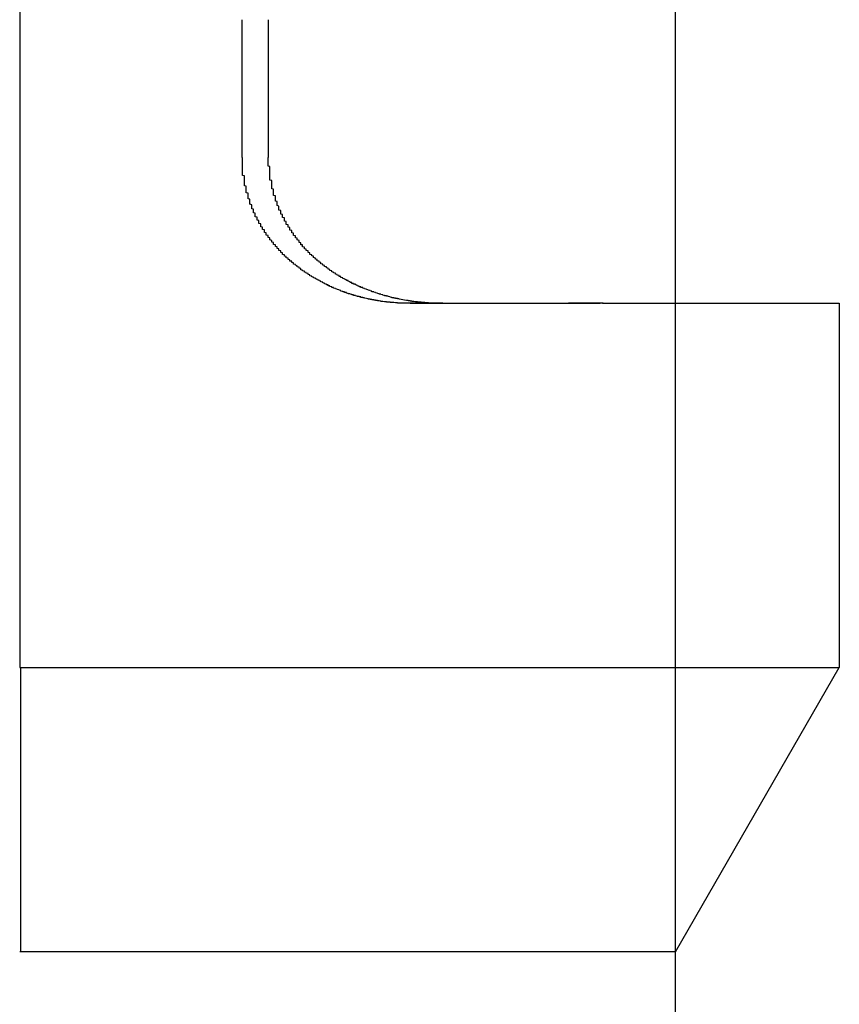
# Model space of a CAD drawing. Extents: x 2014 to 3137, y -173 to 462.
# Drawn here: x 2166 to 2170, y 398 to 404 of the extents above; entities that cross this region are included whole.
import ezdxf

# ---------------------------------------------------------------- set-up
doc = ezdxf.new("R2010")
doc.units = 0
doc.header["$LTSCALE"] = 20
doc.linetypes.add('VERDECKT', pattern=[0.375, 0.25, -0.125])
doc.layers.get('0').update_dxf_attribs({"linetype": 'CONTINUOUS'})
doc.layers.add('STEMPEL', color=3, linetype='CONTINUOUS')

# ---------------------------------------------------------------- blocks, each defined once
blk = doc.blocks.new('A$CD635159D')
at = {"extrusion": (0, 1, -2e-16)}
for p, q in [((1569.9264, 160.6837), (1569.9264, 123.6837)), ((1573.5264, 125.6837), (1573.5264, 128.6215)), ((1571.1477, 126.4837), (1571.1477, 127.2407)), ((1571.2932, 126.4837), (1571.2932, 127.2407)), ((1572.0702, 125.6837), (1573.113, 125.6837)), ((1573.126, 125.6837), (1573.113, 125.6837)), ((1573.126, 125.6837), (1574.4264, 125.6837)), ((1574.4264, 125.6837), (1574.4264, 123.6837)), ((1569.9264, 123.6837), (1574.4264, 123.6837)), ((1573.5264, 122.1224), (1574.4264, 123.6837)), ((1573.5264, 122.1224), (1569.9264, 122.1224)), ((1573.5264, 117.6837), (1573.5264, 122.1224))]:
    blk.add_line(p, q, dxfattribs=at)
at = {"color": 1, "linetype": 'VERDECKT', "extrusion": (0, 1, -2e-16)}
for p, q in [((1572.238, 125.6836), (1572.062, 125.6836)), ((1573.1195, 125.6836), (1572.9435, 125.6836)), ((1573.5264, 122.1224), (1573.5264, 125.6837)), ((1573.5264, 122.1224), (1573.5264, 125.6837))]:
    blk.add_line(p, q, dxfattribs=at)
for points in [[(1571.42, 125.907, 0), (1571.42, 125.909, 0), (1571.42, 125.911, 0), (1571.42, 125.912, 0), (1571.42, 125.914, 0), (1571.41, 125.915, 0), (1571.41, 125.917, 0), (1571.41, 125.919, 0), (1571.41, 125.92, 0), (1571.41, 125.922, 0), (1571.4, 125.924, 0), (1571.4, 125.925, 0), (1571.4, 125.927, 0), (1571.4, 125.928, 0), (1571.4, 125.93, 0), (1571.4, 125.932, 0), (1571.39, 125.933, 0), (1571.39, 125.935, 0), (1571.39, 125.937, 0), (1571.39, 125.938, 0), (1571.39, 125.94, 0), (1571.38, 125.942, 0), (1571.38, 125.943, 0), (1571.38, 125.945, 0), (1571.38, 125.947, 0), (1571.38, 125.949, 0), (1571.38, 125.95, 0), (1571.37, 125.952, 0), (1571.37, 125.954, 0), (1571.37, 125.955, 0), (1571.37, 125.957, 0), (1571.37, 125.959, 0), (1571.37, 125.961, 0), (1571.36, 125.962, 0), (1571.36, 125.964, 0), (1571.36, 125.966, 0), (1571.36, 125.968, 0), (1571.36, 125.969, 0), (1571.36, 125.971, 0), (1571.35, 125.973, 0), (1571.35, 125.975, 0), (1571.35, 125.977, 0), (1571.35, 125.978, 0), (1571.35, 125.98, 0), (1571.35, 125.982, 0), (1571.34, 125.984, 0), (1571.34, 125.986, 0), (1571.34, 125.988, 0), (1571.34, 125.99, 0), (1571.34, 125.991, 0), (1571.34, 125.993, 0), (1571.33, 125.995, 0), (1571.33, 125.997, 0), (1571.33, 125.999, 0), (1571.33, 126.001, 0), (1571.33, 126.003, 0), (1571.33, 126.005, 0), (1571.32, 126.007, 0), (1571.32, 126.009, 0), (1571.32, 126.011, 0), (1571.32, 126.013, 0), (1571.32, 126.015, 0), (1571.32, 126.017, 0), (1571.31, 126.019, 0), (1571.31, 126.021, 0), (1571.31, 126.023, 0), (1571.31, 126.025, 0), (1571.31, 126.027, 0), (1571.31, 126.029, 0), (1571.3, 126.031, 0), (1571.3, 126.033, 0), (1571.3, 126.035, 0), (1571.3, 126.037, 0), (1571.3, 126.039, 0), (1571.3, 126.041, 0), (1571.3, 126.043, 0), (1571.29, 126.045, 0), (1571.29, 126.047, 0), (1571.29, 126.049, 0), (1571.29, 126.051, 0), (1571.29, 126.053, 0), (1571.29, 126.056, 0), (1571.28, 126.058, 0), (1571.28, 126.06, 0), (1571.28, 126.062, 0), (1571.28, 126.064, 0), (1571.28, 126.066, 0), (1571.28, 126.068, 0), (1571.28, 126.07, 0), (1571.27, 126.073, 0), (1571.27, 126.075, 0), (1571.27, 126.077, 0), (1571.27, 126.079, 0), (1571.27, 126.081, 0), (1571.27, 126.084, 0), (1571.27, 126.086, 0), (1571.26, 126.088, 0), (1571.26, 126.09, 0), (1571.26, 126.092, 0), (1571.26, 126.095, 0), (1571.26, 126.097, 0), (1571.26, 126.099, 0), (1571.26, 126.101, 0), (1571.25, 126.103, 0), (1571.25, 126.106, 0), (1571.25, 126.108, 0), (1571.25, 126.11, 0), (1571.25, 126.113, 0), (1571.25, 126.115, 0), (1571.25, 126.117, 0), (1571.25, 126.119, 0), (1571.24, 126.122, 0), (1571.24, 126.124, 0), (1571.24, 126.126, 0), (1571.24, 126.129, 0), (1571.24, 126.131, 0), (1571.24, 126.133, 0), (1571.24, 126.135, 0), (1571.24, 126.138, 0), (1571.23, 126.14, 0), (1571.23, 126.142, 0), (1571.23, 126.145, 0), (1571.23, 126.147, 0), (1571.23, 126.15, 0), (1571.23, 126.152, 0), (1571.23, 126.154, 0), (1571.23, 126.157, 0), (1571.22, 126.159, 0), (1571.22, 126.161, 0), (1571.22, 126.164, 0), (1571.22, 126.166, 0), (1571.22, 126.168, 0), (1571.22, 126.171, 0), (1571.22, 126.173, 0), (1571.22, 126.176, 0), (1571.22, 126.178, 0), (1571.21, 126.18, 0), (1571.21, 126.183, 0), (1571.21, 126.185, 0), (1571.21, 126.188, 0), (1571.21, 126.19, 0), (1571.21, 126.193, 0), (1571.21, 126.195, 0), (1571.21, 126.197, 0), (1571.21, 126.2, 0), (1571.2, 126.202, 0), (1571.2, 126.205, 0), (1571.2, 126.207, 0), (1571.2, 126.21, 0), (1571.2, 126.212, 0), (1571.2, 126.215, 0), (1571.2, 126.217, 0), (1571.2, 126.22, 0), (1571.2, 126.222, 0), (1571.2, 126.225, 0), (1571.19, 126.227, 0), (1571.19, 126.23, 0), (1571.19, 126.232, 0), (1571.19, 126.235, 0), (1571.19, 126.237, 0), (1571.19, 126.24, 0), (1571.19, 126.242, 0), (1571.19, 126.245, 0), (1571.19, 126.247, 0), (1571.19, 126.25, 0), (1571.19, 126.252, 0), (1571.19, 126.255, 0), (1571.18, 126.257, 0), (1571.18, 126.26, 0), (1571.18, 126.262, 0), (1571.18, 126.265, 0), (1571.18, 126.267, 0), (1571.18, 126.27, 0), (1571.18, 126.272, 0), (1571.18, 126.275, 0), (1571.18, 126.278, 0), (1571.18, 126.28, 0), (1571.18, 126.283, 0), (1571.18, 126.285, 0), (1571.18, 126.288, 0), (1571.17, 126.29, 0), (1571.17, 126.293, 0), (1571.17, 126.295, 0), (1571.17, 126.298, 0), (1571.17, 126.301, 0), (1571.17, 126.303, 0), (1571.17, 126.306, 0), (1571.17, 126.308, 0), (1571.17, 126.311, 0), (1571.17, 126.313, 0), (1571.17, 126.316, 0), (1571.17, 126.319, 0), (1571.17, 126.321, 0), (1571.17, 126.324, 0), (1571.17, 126.326, 0), (1571.16, 126.329, 0), (1571.16, 126.332, 0), (1571.16, 126.334, 0), (1571.16, 126.337, 0), (1571.16, 126.339, 0), (1571.16, 126.342, 0), (1571.16, 126.344, 0), (1571.16, 126.347, 0), (1571.16, 126.35, 0), (1571.16, 126.352, 0), (1571.16, 126.355, 0), (1571.16, 126.357, 0), (1571.16, 126.36, 0), (1571.16, 126.363, 0), (1571.16, 126.365, 0), (1571.16, 126.368, 0), (1571.16, 126.37, 0), (1571.16, 126.373, 0), (1571.16, 126.376, 0), (1571.16, 126.378, 0), (1571.16, 126.381, 0), (1571.16, 126.383, 0), (1571.15, 126.386, 0), (1571.15, 126.388, 0), (1571.15, 126.391, 0), (1571.15, 126.394, 0), (1571.15, 126.396, 0), (1571.15, 126.399, 0), (1571.15, 126.401, 0), (1571.15, 126.404, 0), (1571.15, 126.407, 0), (1571.15, 126.409, 0), (1571.15, 126.412, 0), (1571.15, 126.414, 0), (1571.15, 126.417, 0), (1571.15, 126.42, 0), (1571.15, 126.422, 0), (1571.15, 126.425, 0), (1571.15, 126.427, 0), (1571.15, 126.43, 0), (1571.15, 126.432, 0), (1571.15, 126.435, 0), (1571.15, 126.438, 0), (1571.15, 126.44, 0), (1571.15, 126.443, 0), (1571.15, 126.445, 0), (1571.15, 126.448, 0), (1571.15, 126.45, 0), (1571.15, 126.453, 0), (1571.15, 126.456, 0), (1571.15, 126.458, 0), (1571.15, 126.461, 0), (1571.15, 126.463, 0), (1571.15, 126.466, 0), (1571.15, 126.468, 0), (1571.15, 126.471, 0), (1571.15, 126.473, 0), (1571.15, 126.476, 0), (1571.15, 126.479, 0), (1571.15, 126.481, 0), (1571.15, 126.484, 0)], [(1571.58, 125.907, 0), (1571.57, 125.909, 0), (1571.57, 125.91, 0), (1571.57, 125.912, 0), (1571.57, 125.914, 0), (1571.57, 125.915, 0), (1571.56, 125.917, 0), (1571.56, 125.918, 0), (1571.56, 125.92, 0), (1571.56, 125.921, 0), (1571.56, 125.923, 0), (1571.56, 125.924, 0), (1571.55, 125.926, 0), (1571.55, 125.928, 0), (1571.55, 125.929, 0), (1571.55, 125.931, 0), (1571.55, 125.932, 0), (1571.54, 125.934, 0), (1571.54, 125.936, 0), (1571.54, 125.937, 0), (1571.54, 125.939, 0), (1571.54, 125.941, 0), (1571.54, 125.942, 0), (1571.53, 125.944, 0), (1571.53, 125.945, 0), (1571.53, 125.947, 0), (1571.53, 125.949, 0), (1571.53, 125.95, 0), (1571.52, 125.952, 0), (1571.52, 125.954, 0), (1571.52, 125.956, 0), (1571.52, 125.957, 0), (1571.52, 125.959, 0), (1571.52, 125.961, 0), (1571.51, 125.962, 0), (1571.51, 125.964, 0), (1571.51, 125.966, 0), (1571.51, 125.967, 0), (1571.51, 125.969, 0), (1571.51, 125.971, 0), (1571.5, 125.973, 0), (1571.5, 125.974, 0), (1571.5, 125.976, 0), (1571.5, 125.978, 0), (1571.5, 125.98, 0), (1571.5, 125.981, 0), (1571.49, 125.983, 0), (1571.49, 125.985, 0), (1571.49, 125.987, 0), (1571.49, 125.989, 0), (1571.49, 125.991, 0), (1571.49, 125.992, 0), (1571.48, 125.994, 0), (1571.48, 125.996, 0), (1571.48, 125.998, 0), (1571.48, 126, 0), (1571.48, 126.002, 0), (1571.48, 126.004, 0), (1571.47, 126.005, 0), (1571.47, 126.007, 0), (1571.47, 126.009, 0), (1571.47, 126.011, 0), (1571.47, 126.013, 0), (1571.47, 126.015, 0), (1571.46, 126.017, 0), (1571.46, 126.019, 0), (1571.46, 126.021, 0), (1571.46, 126.023, 0), (1571.46, 126.025, 0), (1571.46, 126.027, 0), (1571.46, 126.029, 0), (1571.45, 126.031, 0), (1571.45, 126.033, 0), (1571.45, 126.035, 0), (1571.45, 126.037, 0), (1571.45, 126.039, 0), (1571.45, 126.041, 0), (1571.44, 126.043, 0), (1571.44, 126.045, 0), (1571.44, 126.047, 0), (1571.44, 126.049, 0), (1571.44, 126.051, 0), (1571.44, 126.053, 0), (1571.43, 126.055, 0), (1571.43, 126.058, 0), (1571.43, 126.06, 0), (1571.43, 126.062, 0), (1571.43, 126.064, 0), (1571.43, 126.066, 0), (1571.43, 126.068, 0), (1571.42, 126.07, 0), (1571.42, 126.072, 0), (1571.42, 126.075, 0), (1571.42, 126.077, 0), (1571.42, 126.079, 0), (1571.42, 126.081, 0), (1571.42, 126.083, 0), (1571.41, 126.085, 0), (1571.41, 126.088, 0), (1571.41, 126.09, 0), (1571.41, 126.092, 0), (1571.41, 126.094, 0), (1571.41, 126.096, 0), (1571.41, 126.099, 0), (1571.4, 126.101, 0), (1571.4, 126.103, 0), (1571.4, 126.105, 0), (1571.4, 126.108, 0), (1571.4, 126.11, 0), (1571.4, 126.112, 0), (1571.4, 126.114, 0), (1571.39, 126.117, 0), (1571.39, 126.119, 0), (1571.39, 126.121, 0), (1571.39, 126.124, 0), (1571.39, 126.126, 0), (1571.39, 126.128, 0), (1571.39, 126.13, 0), (1571.39, 126.133, 0), (1571.38, 126.135, 0), (1571.38, 126.137, 0), (1571.38, 126.14, 0), (1571.38, 126.142, 0), (1571.38, 126.144, 0), (1571.38, 126.147, 0), (1571.38, 126.149, 0), (1571.38, 126.152, 0), (1571.37, 126.154, 0), (1571.37, 126.156, 0), (1571.37, 126.159, 0), (1571.37, 126.161, 0), (1571.37, 126.163, 0), (1571.37, 126.166, 0), (1571.37, 126.168, 0), (1571.37, 126.171, 0), (1571.36, 126.173, 0), (1571.36, 126.175, 0), (1571.36, 126.178, 0), (1571.36, 126.18, 0), (1571.36, 126.183, 0), (1571.36, 126.185, 0), (1571.36, 126.188, 0), (1571.36, 126.19, 0), (1571.36, 126.193, 0), (1571.35, 126.195, 0), (1571.35, 126.197, 0), (1571.35, 126.2, 0), (1571.35, 126.202, 0), (1571.35, 126.205, 0), (1571.35, 126.207, 0), (1571.35, 126.21, 0), (1571.35, 126.212, 0), (1571.35, 126.215, 0), (1571.35, 126.217, 0), (1571.34, 126.22, 0), (1571.34, 126.222, 0), (1571.34, 126.225, 0), (1571.34, 126.227, 0), (1571.34, 126.23, 0), (1571.34, 126.232, 0), (1571.34, 126.235, 0), (1571.34, 126.237, 0), (1571.34, 126.24, 0), (1571.34, 126.243, 0), (1571.33, 126.245, 0), (1571.33, 126.248, 0), (1571.33, 126.25, 0), (1571.33, 126.253, 0), (1571.33, 126.255, 0), (1571.33, 126.258, 0), (1571.33, 126.26, 0), (1571.33, 126.263, 0), (1571.33, 126.266, 0), (1571.33, 126.268, 0), (1571.33, 126.271, 0), (1571.33, 126.273, 0), (1571.32, 126.276, 0), (1571.32, 126.279, 0), (1571.32, 126.281, 0), (1571.32, 126.284, 0), (1571.32, 126.286, 0), (1571.32, 126.289, 0), (1571.32, 126.292, 0), (1571.32, 126.294, 0), (1571.32, 126.297, 0), (1571.32, 126.299, 0), (1571.32, 126.302, 0), (1571.32, 126.305, 0), (1571.32, 126.307, 0), (1571.32, 126.31, 0), (1571.31, 126.312, 0), (1571.31, 126.315, 0), (1571.31, 126.318, 0), (1571.31, 126.32, 0), (1571.31, 126.323, 0), (1571.31, 126.326, 0), (1571.31, 126.328, 0), (1571.31, 126.331, 0), (1571.31, 126.333, 0), (1571.31, 126.336, 0), (1571.31, 126.339, 0), (1571.31, 126.341, 0), (1571.31, 126.344, 0), (1571.31, 126.347, 0), (1571.31, 126.349, 0), (1571.31, 126.352, 0), (1571.31, 126.355, 0), (1571.31, 126.357, 0), (1571.3, 126.36, 0), (1571.3, 126.362, 0), (1571.3, 126.365, 0), (1571.3, 126.368, 0), (1571.3, 126.37, 0), (1571.3, 126.373, 0), (1571.3, 126.376, 0), (1571.3, 126.378, 0), (1571.3, 126.381, 0), (1571.3, 126.384, 0), (1571.3, 126.386, 0), (1571.3, 126.389, 0), (1571.3, 126.392, 0), (1571.3, 126.394, 0), (1571.3, 126.397, 0), (1571.3, 126.399, 0), (1571.3, 126.402, 0), (1571.3, 126.405, 0), (1571.3, 126.407, 0), (1571.3, 126.41, 0), (1571.3, 126.413, 0), (1571.3, 126.415, 0), (1571.3, 126.418, 0), (1571.3, 126.421, 0), (1571.3, 126.423, 0), (1571.3, 126.426, 0), (1571.3, 126.429, 0), (1571.3, 126.431, 0), (1571.3, 126.434, 0), (1571.29, 126.436, 0), (1571.29, 126.439, 0), (1571.29, 126.442, 0), (1571.29, 126.444, 0), (1571.29, 126.447, 0), (1571.29, 126.45, 0), (1571.29, 126.452, 0), (1571.29, 126.455, 0), (1571.29, 126.458, 0), (1571.29, 126.46, 0), (1571.29, 126.463, 0), (1571.29, 126.465, 0), (1571.29, 126.468, 0), (1571.29, 126.471, 0), (1571.29, 126.473, 0), (1571.29, 126.476, 0), (1571.29, 126.478, 0), (1571.29, 126.481, 0), (1571.29, 126.484, 0)], [(1572.07, 125.684, 0), (1572.07, 125.684, 0), (1572.07, 125.684, 0), (1572.06, 125.684, 0), (1572.06, 125.684, 0), (1572.06, 125.684, 0), (1572.06, 125.684, 0), (1572.05, 125.684, 0), (1572.05, 125.684, 0), (1572.05, 125.684, 0), (1572.05, 125.684, 0), (1572.04, 125.684, 0), (1572.04, 125.684, 0), (1572.04, 125.684, 0), (1572.04, 125.684, 0), (1572.03, 125.684, 0), (1572.03, 125.684, 0), (1572.03, 125.684, 0), (1572.03, 125.684, 0), (1572.02, 125.684, 0), (1572.02, 125.684, 0), (1572.02, 125.685, 0), (1572.01, 125.685, 0), (1572.01, 125.685, 0), (1572.01, 125.685, 0), (1572.01, 125.685, 0), (1572, 125.685, 0), (1572, 125.685, 0), (1572, 125.686, 0), (1572, 125.686, 0), (1571.99, 125.686, 0), (1571.99, 125.686, 0), (1571.99, 125.686, 0), (1571.99, 125.686, 0), (1571.98, 125.687, 0), (1571.98, 125.687, 0), (1571.98, 125.687, 0), (1571.98, 125.687, 0), (1571.97, 125.687, 0), (1571.97, 125.688, 0), (1571.97, 125.688, 0), (1571.97, 125.688, 0), (1571.96, 125.688, 0), (1571.96, 125.689, 0), (1571.96, 125.689, 0), (1571.96, 125.689, 0), (1571.95, 125.689, 0), (1571.95, 125.69, 0), (1571.95, 125.69, 0), (1571.95, 125.69, 0), (1571.94, 125.69, 0), (1571.94, 125.691, 0), (1571.94, 125.691, 0), (1571.93, 125.691, 0), (1571.93, 125.692, 0), (1571.93, 125.692, 0), (1571.93, 125.692, 0), (1571.92, 125.693, 0), (1571.92, 125.693, 0), (1571.92, 125.693, 0), (1571.92, 125.694, 0), (1571.91, 125.694, 0), (1571.91, 125.695, 0), (1571.91, 125.695, 0), (1571.91, 125.695, 0), (1571.9, 125.696, 0), (1571.9, 125.696, 0), (1571.9, 125.697, 0), (1571.9, 125.697, 0), (1571.89, 125.697, 0), (1571.89, 125.698, 0), (1571.89, 125.698, 0), (1571.88, 125.699, 0), (1571.88, 125.699, 0), (1571.88, 125.7, 0), (1571.88, 125.7, 0), (1571.87, 125.701, 0), (1571.87, 125.701, 0), (1571.87, 125.702, 0), (1571.87, 125.702, 0), (1571.86, 125.703, 0), (1571.86, 125.703, 0), (1571.86, 125.704, 0), (1571.86, 125.704, 0), (1571.85, 125.705, 0), (1571.85, 125.705, 0), (1571.85, 125.706, 0), (1571.84, 125.706, 0), (1571.84, 125.707, 0), (1571.84, 125.707, 0), (1571.84, 125.708, 0), (1571.83, 125.709, 0), (1571.83, 125.709, 0), (1571.83, 125.71, 0), (1571.83, 125.71, 0), (1571.82, 125.711, 0), (1571.82, 125.712, 0), (1571.82, 125.712, 0), (1571.82, 125.713, 0), (1571.81, 125.714, 0), (1571.81, 125.714, 0), (1571.81, 125.715, 0), (1571.8, 125.716, 0), (1571.8, 125.716, 0), (1571.8, 125.717, 0), (1571.8, 125.718, 0), (1571.79, 125.718, 0), (1571.79, 125.719, 0), (1571.79, 125.72, 0), (1571.79, 125.72, 0), (1571.78, 125.721, 0), (1571.78, 125.722, 0), (1571.78, 125.723, 0), (1571.78, 125.723, 0), (1571.77, 125.724, 0), (1571.77, 125.725, 0), (1571.77, 125.726, 0), (1571.76, 125.726, 0), (1571.76, 125.727, 0), (1571.76, 125.728, 0), (1571.76, 125.729, 0), (1571.75, 125.73, 0), (1571.75, 125.73, 0), (1571.75, 125.731, 0), (1571.75, 125.732, 0), (1571.74, 125.733, 0), (1571.74, 125.734, 0), (1571.74, 125.735, 0), (1571.74, 125.736, 0), (1571.73, 125.736, 0), (1571.73, 125.737, 0), (1571.73, 125.738, 0), (1571.72, 125.739, 0), (1571.72, 125.74, 0), (1571.72, 125.741, 0), (1571.72, 125.742, 0), (1571.71, 125.743, 0), (1571.71, 125.744, 0), (1571.71, 125.745, 0), (1571.71, 125.746, 0), (1571.7, 125.747, 0), (1571.7, 125.748, 0), (1571.7, 125.748, 0), (1571.7, 125.749, 0), (1571.69, 125.75, 0), (1571.69, 125.751, 0), (1571.69, 125.752, 0), (1571.69, 125.754, 0), (1571.68, 125.755, 0), (1571.68, 125.756, 0), (1571.68, 125.757, 0), (1571.68, 125.758, 0), (1571.67, 125.759, 0), (1571.67, 125.76, 0), (1571.67, 125.761, 0), (1571.66, 125.762, 0), (1571.66, 125.763, 0), (1571.66, 125.764, 0), (1571.66, 125.765, 0), (1571.65, 125.766, 0), (1571.65, 125.767, 0), (1571.65, 125.769, 0), (1571.65, 125.77, 0), (1571.64, 125.771, 0), (1571.64, 125.772, 0), (1571.64, 125.773, 0), (1571.64, 125.774, 0), (1571.63, 125.776, 0), (1571.63, 125.777, 0), (1571.63, 125.778, 0), (1571.63, 125.779, 0), (1571.62, 125.78, 0), (1571.62, 125.782, 0), (1571.62, 125.783, 0), (1571.62, 125.784, 0), (1571.61, 125.785, 0), (1571.61, 125.786, 0), (1571.61, 125.788, 0), (1571.61, 125.789, 0), (1571.6, 125.79, 0), (1571.6, 125.792, 0), (1571.6, 125.793, 0), (1571.6, 125.794, 0), (1571.59, 125.795, 0), (1571.59, 125.797, 0), (1571.59, 125.798, 0), (1571.59, 125.799, 0), (1571.58, 125.801, 0), (1571.58, 125.802, 0), (1571.58, 125.803, 0), (1571.58, 125.805, 0), (1571.57, 125.806, 0), (1571.57, 125.807, 0), (1571.57, 125.809, 0), (1571.57, 125.81, 0), (1571.56, 125.812, 0), (1571.56, 125.813, 0), (1571.56, 125.814, 0), (1571.56, 125.816, 0), (1571.55, 125.817, 0), (1571.55, 125.819, 0), (1571.55, 125.82, 0), (1571.55, 125.821, 0), (1571.54, 125.823, 0), (1571.54, 125.824, 0), (1571.54, 125.826, 0), (1571.54, 125.827, 0), (1571.53, 125.829, 0), (1571.53, 125.83, 0), (1571.53, 125.832, 0), (1571.53, 125.833, 0), (1571.52, 125.835, 0), (1571.52, 125.836, 0), (1571.52, 125.838, 0), (1571.52, 125.839, 0), (1571.51, 125.841, 0), (1571.51, 125.842, 0), (1571.51, 125.844, 0), (1571.51, 125.845, 0), (1571.51, 125.847, 0), (1571.5, 125.849, 0), (1571.5, 125.85, 0), (1571.5, 125.852, 0), (1571.5, 125.853, 0), (1571.49, 125.855, 0), (1571.49, 125.856, 0), (1571.49, 125.858, 0), (1571.49, 125.86, 0), (1571.48, 125.861, 0), (1571.48, 125.863, 0), (1571.48, 125.865, 0), (1571.48, 125.866, 0), (1571.47, 125.868, 0), (1571.47, 125.87, 0), (1571.47, 125.871, 0), (1571.47, 125.873, 0), (1571.47, 125.875, 0), (1571.46, 125.876, 0), (1571.46, 125.878, 0), (1571.46, 125.88, 0), (1571.46, 125.881, 0), (1571.45, 125.883, 0), (1571.45, 125.885, 0), (1571.45, 125.886, 0), (1571.45, 125.888, 0), (1571.45, 125.89, 0), (1571.44, 125.892, 0), (1571.44, 125.893, 0), (1571.44, 125.895, 0), (1571.44, 125.897, 0), (1571.43, 125.899, 0), (1571.43, 125.9, 0), (1571.43, 125.902, 0), (1571.43, 125.904, 0), (1571.43, 125.906, 0), (1571.42, 125.907, 0)], [(1572.23, 125.684, 0), (1572.23, 125.684, 0), (1572.22, 125.684, 0), (1572.22, 125.684, 0), (1572.22, 125.684, 0), (1572.22, 125.684, 0), (1572.21, 125.684, 0), (1572.21, 125.684, 0), (1572.21, 125.684, 0), (1572.21, 125.684, 0), (1572.21, 125.684, 0), (1572.2, 125.684, 0), (1572.2, 125.684, 0), (1572.2, 125.684, 0), (1572.2, 125.684, 0), (1572.19, 125.684, 0), (1572.19, 125.685, 0), (1572.19, 125.685, 0), (1572.19, 125.685, 0), (1572.18, 125.685, 0), (1572.18, 125.685, 0), (1572.18, 125.685, 0), (1572.18, 125.685, 0), (1572.17, 125.685, 0), (1572.17, 125.685, 0), (1572.17, 125.686, 0), (1572.17, 125.686, 0), (1572.16, 125.686, 0), (1572.16, 125.686, 0), (1572.16, 125.686, 0), (1572.16, 125.686, 0), (1572.15, 125.687, 0), (1572.15, 125.687, 0), (1572.15, 125.687, 0), (1572.15, 125.687, 0), (1572.14, 125.687, 0), (1572.14, 125.688, 0), (1572.14, 125.688, 0), (1572.14, 125.688, 0), (1572.13, 125.688, 0), (1572.13, 125.688, 0), (1572.13, 125.689, 0), (1572.13, 125.689, 0), (1572.13, 125.689, 0), (1572.12, 125.689, 0), (1572.12, 125.69, 0), (1572.12, 125.69, 0), (1572.12, 125.69, 0), (1572.11, 125.69, 0), (1572.11, 125.691, 0), (1572.11, 125.691, 0), (1572.11, 125.691, 0), (1572.1, 125.691, 0), (1572.1, 125.692, 0), (1572.1, 125.692, 0), (1572.1, 125.692, 0), (1572.09, 125.693, 0), (1572.09, 125.693, 0), (1572.09, 125.693, 0), (1572.09, 125.694, 0), (1572.08, 125.694, 0), (1572.08, 125.694, 0), (1572.08, 125.695, 0), (1572.08, 125.695, 0), (1572.07, 125.695, 0), (1572.07, 125.696, 0), (1572.07, 125.696, 0), (1572.07, 125.697, 0), (1572.06, 125.697, 0), (1572.06, 125.697, 0), (1572.06, 125.698, 0), (1572.06, 125.698, 0), (1572.05, 125.699, 0), (1572.05, 125.699, 0), (1572.05, 125.699, 0), (1572.04, 125.7, 0), (1572.04, 125.7, 0), (1572.04, 125.701, 0), (1572.04, 125.701, 0), (1572.03, 125.702, 0), (1572.03, 125.702, 0), (1572.03, 125.703, 0), (1572.03, 125.703, 0), (1572.02, 125.704, 0), (1572.02, 125.704, 0), (1572.02, 125.705, 0), (1572.02, 125.705, 0), (1572.01, 125.706, 0), (1572.01, 125.706, 0), (1572.01, 125.707, 0), (1572.01, 125.707, 0), (1572, 125.708, 0), (1572, 125.708, 0), (1572, 125.709, 0), (1572, 125.709, 0), (1571.99, 125.71, 0), (1571.99, 125.711, 0), (1571.99, 125.711, 0), (1571.98, 125.712, 0), (1571.98, 125.712, 0), (1571.98, 125.713, 0), (1571.98, 125.714, 0), (1571.97, 125.714, 0), (1571.97, 125.715, 0), (1571.97, 125.716, 0), (1571.97, 125.716, 0), (1571.96, 125.717, 0), (1571.96, 125.718, 0), (1571.96, 125.718, 0), (1571.96, 125.719, 0), (1571.95, 125.72, 0), (1571.95, 125.72, 0), (1571.95, 125.721, 0), (1571.95, 125.722, 0), (1571.94, 125.722, 0), (1571.94, 125.723, 0), (1571.94, 125.724, 0), (1571.93, 125.725, 0), (1571.93, 125.725, 0), (1571.93, 125.726, 0), (1571.93, 125.727, 0), (1571.92, 125.728, 0), (1571.92, 125.728, 0), (1571.92, 125.729, 0), (1571.92, 125.73, 0), (1571.91, 125.731, 0), (1571.91, 125.732, 0), (1571.91, 125.732, 0), (1571.91, 125.733, 0), (1571.9, 125.734, 0), (1571.9, 125.735, 0), (1571.9, 125.736, 0), (1571.89, 125.737, 0), (1571.89, 125.738, 0), (1571.89, 125.738, 0), (1571.89, 125.739, 0), (1571.88, 125.74, 0), (1571.88, 125.741, 0), (1571.88, 125.742, 0), (1571.88, 125.743, 0), (1571.87, 125.744, 0), (1571.87, 125.745, 0), (1571.87, 125.746, 0), (1571.86, 125.747, 0), (1571.86, 125.748, 0), (1571.86, 125.749, 0), (1571.86, 125.75, 0), (1571.85, 125.751, 0), (1571.85, 125.751, 0), (1571.85, 125.752, 0), (1571.85, 125.754, 0), (1571.84, 125.755, 0), (1571.84, 125.756, 0), (1571.84, 125.757, 0), (1571.84, 125.758, 0), (1571.83, 125.759, 0), (1571.83, 125.76, 0), (1571.83, 125.761, 0), (1571.82, 125.762, 0), (1571.82, 125.763, 0), (1571.82, 125.764, 0), (1571.82, 125.765, 0), (1571.81, 125.766, 0), (1571.81, 125.767, 0), (1571.81, 125.768, 0), (1571.81, 125.77, 0), (1571.8, 125.771, 0), (1571.8, 125.772, 0), (1571.8, 125.773, 0), (1571.79, 125.774, 0), (1571.79, 125.775, 0), (1571.79, 125.777, 0), (1571.79, 125.778, 0), (1571.78, 125.779, 0), (1571.78, 125.78, 0), (1571.78, 125.781, 0), (1571.78, 125.783, 0), (1571.77, 125.784, 0), (1571.77, 125.785, 0), (1571.77, 125.786, 0), (1571.77, 125.788, 0), (1571.76, 125.789, 0), (1571.76, 125.79, 0), (1571.76, 125.792, 0), (1571.75, 125.793, 0), (1571.75, 125.794, 0), (1571.75, 125.796, 0), (1571.75, 125.797, 0), (1571.74, 125.798, 0), (1571.74, 125.8, 0), (1571.74, 125.801, 0), (1571.74, 125.802, 0), (1571.73, 125.804, 0), (1571.73, 125.805, 0), (1571.73, 125.806, 0), (1571.73, 125.808, 0), (1571.72, 125.809, 0), (1571.72, 125.811, 0), (1571.72, 125.812, 0), (1571.72, 125.813, 0), (1571.71, 125.815, 0), (1571.71, 125.816, 0), (1571.71, 125.818, 0), (1571.7, 125.819, 0), (1571.7, 125.821, 0), (1571.7, 125.822, 0), (1571.7, 125.824, 0), (1571.69, 125.825, 0), (1571.69, 125.827, 0), (1571.69, 125.828, 0), (1571.69, 125.83, 0), (1571.68, 125.831, 0), (1571.68, 125.833, 0), (1571.68, 125.834, 0), (1571.68, 125.836, 0), (1571.67, 125.838, 0), (1571.67, 125.839, 0), (1571.67, 125.841, 0), (1571.67, 125.842, 0), (1571.66, 125.844, 0), (1571.66, 125.846, 0), (1571.66, 125.847, 0), (1571.66, 125.849, 0), (1571.65, 125.851, 0), (1571.65, 125.852, 0), (1571.65, 125.854, 0), (1571.65, 125.855, 0), (1571.64, 125.857, 0), (1571.64, 125.859, 0), (1571.64, 125.861, 0), (1571.64, 125.862, 0), (1571.63, 125.864, 0), (1571.63, 125.866, 0), (1571.63, 125.867, 0), (1571.63, 125.869, 0), (1571.62, 125.871, 0), (1571.62, 125.873, 0), (1571.62, 125.874, 0), (1571.62, 125.876, 0), (1571.61, 125.878, 0), (1571.61, 125.88, 0), (1571.61, 125.881, 0), (1571.61, 125.883, 0), (1571.6, 125.885, 0), (1571.6, 125.887, 0), (1571.6, 125.889, 0), (1571.6, 125.891, 0), (1571.59, 125.892, 0), (1571.59, 125.894, 0), (1571.59, 125.896, 0), (1571.59, 125.898, 0), (1571.58, 125.9, 0), (1571.58, 125.902, 0), (1571.58, 125.904, 0), (1571.58, 125.906, 0), (1571.58, 125.907, 0)], [(1573.13, 125.684, 0), (1573.13, 125.684, 0), (1573.13, 125.684, 0), (1573.13, 125.684, 0), (1573.13, 125.684, 0), (1573.13, 125.684, 0), (1573.13, 125.684, 0), (1573.13, 125.684, 0), (1573.13, 125.684, 0), (1573.13, 125.684, 0), (1573.13, 125.684, 0), (1573.13, 125.684, 0), (1573.13, 125.684, 0), (1573.13, 125.684, 0), (1573.13, 125.684, 0), (1573.12, 125.684, 0), (1573.12, 125.684, 0), (1573.12, 125.684, 0), (1573.12, 125.684, 0), (1573.12, 125.684, 0), (1573.12, 125.684, 0), (1573.12, 125.684, 0), (1573.12, 125.684, 0), (1573.12, 125.684, 0), (1573.12, 125.684, 0), (1573.12, 125.684, 0), (1573.12, 125.684, 0), (1573.12, 125.684, 0), (1573.12, 125.684, 0), (1573.12, 125.684, 0), (1573.12, 125.684, 0), (1573.12, 125.684, 0), (1573.12, 125.684, 0), (1573.12, 125.684, 0), (1573.12, 125.684, 0), (1573.12, 125.684, 0), (1573.12, 125.684, 0), (1573.12, 125.684, 0), (1573.12, 125.684, 0), (1573.12, 125.684, 0), (1573.12, 125.684, 0), (1573.12, 125.684, 0), (1573.12, 125.684, 0), (1573.12, 125.684, 0), (1573.12, 125.684, 0), (1573.12, 125.684, 0), (1573.12, 125.684, 0), (1573.12, 125.684, 0), (1573.12, 125.684, 0), (1573.12, 125.684, 0), (1573.12, 125.684, 0), (1573.12, 125.684, 0), (1573.12, 125.684, 0), (1573.12, 125.684, 0), (1573.12, 125.684, 0), (1573.12, 125.684, 0), (1573.12, 125.684, 0), (1573.12, 125.684, 0), (1573.12, 125.684, 0), (1573.12, 125.684, 0), (1573.12, 125.684, 0), (1573.12, 125.684, 0), (1573.12, 125.684, 0), (1573.12, 125.684, 0), (1573.12, 125.684, 0), (1573.12, 125.684, 0), (1573.12, 125.684, 0), (1573.12, 125.684, 0), (1573.12, 125.684, 0), (1573.12, 125.684, 0), (1573.12, 125.684, 0), (1573.12, 125.684, 0), (1573.12, 125.684, 0), (1573.12, 125.684, 0), (1573.12, 125.684, 0), (1573.12, 125.684, 0), (1573.12, 125.684, 0), (1573.12, 125.684, 0), (1573.12, 125.684, 0), (1573.12, 125.684, 0), (1573.12, 125.684, 0), (1573.12, 125.684, 0), (1573.12, 125.684, 0), (1573.12, 125.684, 0), (1573.12, 125.684, 0), (1573.12, 125.684, 0), (1573.12, 125.684, 0), (1573.12, 125.684, 0), (1573.12, 125.684, 0), (1573.12, 125.684, 0), (1573.12, 125.684, 0), (1573.12, 125.684, 0), (1573.12, 125.684, 0), (1573.12, 125.684, 0), (1573.12, 125.684, 0), (1573.12, 125.684, 0), (1573.12, 125.684, 0), (1573.12, 125.684, 0), (1573.12, 125.684, 0), (1573.12, 125.684, 0), (1573.12, 125.684, 0), (1573.12, 125.684, 0), (1573.12, 125.684, 0), (1573.12, 125.684, 0), (1573.12, 125.684, 0), (1573.12, 125.684, 0), (1573.12, 125.684, 0), (1573.12, 125.684, 0), (1573.12, 125.684, 0), (1573.12, 125.684, 0), (1573.12, 125.684, 0), (1573.12, 125.684, 0), (1573.12, 125.684, 0), (1573.12, 125.684, 0), (1573.12, 125.684, 0), (1573.12, 125.684, 0), (1573.12, 125.684, 0), (1573.12, 125.684, 0), (1573.12, 125.684, 0), (1573.12, 125.684, 0), (1573.12, 125.684, 0), (1573.12, 125.684, 0), (1573.12, 125.684, 0), (1573.12, 125.684, 0), (1573.12, 125.684, 0), (1573.12, 125.684, 0), (1573.12, 125.684, 0), (1573.12, 125.684, 0), (1573.12, 125.684, 0), (1573.12, 125.684, 0), (1573.12, 125.684, 0), (1573.12, 125.684, 0), (1573.12, 125.684, 0), (1573.12, 125.684, 0), (1573.12, 125.684, 0), (1573.12, 125.684, 0), (1573.12, 125.684, 0), (1573.12, 125.684, 0), (1573.12, 125.684, 0), (1573.12, 125.684, 0), (1573.12, 125.684, 0), (1573.12, 125.684, 0), (1573.12, 125.684, 0), (1573.12, 125.684, 0), (1573.12, 125.684, 0), (1573.12, 125.684, 0), (1573.12, 125.684, 0), (1573.12, 125.684, 0), (1573.12, 125.684, 0), (1573.12, 125.684, 0), (1573.12, 125.684, 0), (1573.12, 125.684, 0), (1573.12, 125.684, 0), (1573.12, 125.684, 0), (1573.12, 125.684, 0), (1573.12, 125.684, 0), (1573.12, 125.684, 0), (1573.12, 125.684, 0), (1573.12, 125.684, 0), (1573.12, 125.684, 0), (1573.12, 125.684, 0), (1573.12, 125.684, 0), (1573.11, 125.684, 0), (1573.11, 125.684, 0), (1573.11, 125.684, 0), (1573.11, 125.684, 0), (1573.11, 125.684, 0), (1573.11, 125.684, 0), (1573.11, 125.684, 0), (1573.11, 125.684, 0), (1573.11, 125.684, 0), (1573.11, 125.684, 0), (1573.11, 125.684, 0), (1573.11, 125.684, 0), (1573.11, 125.684, 0), (1573.11, 125.684, 0), (1573.11, 125.684, 0), (1573.11, 125.684, 0), (1573.11, 125.684, 0), (1573.11, 125.684, 0), (1573.11, 125.684, 0), (1573.11, 125.684, 0), (1573.11, 125.684, 0), (1573.11, 125.684, 0), (1573.11, 125.684, 0), (1573.11, 125.684, 0), (1573.11, 125.684, 0), (1573.11, 125.684, 0), (1573.11, 125.684, 0), (1573.11, 125.684, 0), (1573.11, 125.684, 0), (1573.11, 125.684, 0)], [(1569.93, 123.684, 0), (1569.93, 123.665, 0), (1569.93, 123.647, 0), (1569.93, 123.629, 0), (1569.93, 123.611, 0), (1569.93, 123.593, 0), (1569.93, 123.575, 0), (1569.93, 123.557, 0), (1569.93, 123.539, 0), (1569.93, 123.521, 0), (1569.93, 123.503, 0), (1569.93, 123.485, 0), (1569.93, 123.467, 0), (1569.93, 123.449, 0), (1569.93, 123.432, 0), (1569.93, 123.414, 0), (1569.93, 123.396, 0), (1569.93, 123.379, 0), (1569.93, 123.361, 0), (1569.93, 123.343, 0), (1569.93, 123.326, 0), (1569.93, 123.309, 0), (1569.93, 123.291, 0), (1569.93, 123.274, 0), (1569.93, 123.256, 0), (1569.93, 123.239, 0), (1569.93, 123.222, 0), (1569.93, 123.205, 0), (1569.93, 123.188, 0), (1569.93, 123.17, 0), (1569.93, 123.153, 0), (1569.93, 123.136, 0), (1569.93, 123.119, 0), (1569.93, 123.102, 0), (1569.93, 123.085, 0), (1569.93, 123.069, 0), (1569.93, 123.052, 0), (1569.93, 123.035, 0), (1569.93, 123.018, 0), (1569.93, 123.001, 0), (1569.93, 122.985, 0), (1569.93, 122.968, 0), (1569.93, 122.952, 0), (1569.93, 122.935, 0), (1569.93, 122.918, 0), (1569.93, 122.902, 0), (1569.93, 122.885, 0), (1569.93, 122.869, 0), (1569.93, 122.853, 0), (1569.93, 122.836, 0), (1569.93, 122.82, 0), (1569.93, 122.804, 0), (1569.93, 122.787, 0), (1569.93, 122.771, 0), (1569.93, 122.755, 0), (1569.93, 122.739, 0), (1569.93, 122.723, 0), (1569.93, 122.707, 0), (1569.93, 122.691, 0), (1569.93, 122.675, 0), (1569.93, 122.659, 0), (1569.93, 122.643, 0), (1569.93, 122.627, 0), (1569.93, 122.611, 0), (1569.93, 122.595, 0), (1569.93, 122.58, 0), (1569.93, 122.564, 0), (1569.93, 122.548, 0), (1569.93, 122.533, 0), (1569.93, 122.517, 0), (1569.93, 122.501, 0), (1569.93, 122.486, 0), (1569.93, 122.47, 0), (1569.93, 122.455, 0), (1569.93, 122.439, 0), (1569.93, 122.424, 0), (1569.93, 122.408, 0), (1569.93, 122.393, 0), (1569.93, 122.378, 0), (1569.93, 122.363, 0), (1569.93, 122.347, 0), (1569.93, 122.332, 0), (1569.93, 122.317, 0), (1569.93, 122.302, 0), (1569.93, 122.287, 0), (1569.93, 122.272, 0), (1569.93, 122.256, 0), (1569.93, 122.241, 0), (1569.93, 122.226, 0), (1569.93, 122.211, 0), (1569.93, 122.197, 0), (1569.93, 122.182, 0), (1569.93, 122.167, 0), (1569.93, 122.152, 0), (1569.93, 122.137, 0), (1569.93, 122.122, 0)]]:
    blk.add_polyline3d(points)
at = {"color": 1}
for points in [[(1572.25, 125.684, 0), (1572.25, 125.684, 0), (1572.25, 125.684, 0), (1572.25, 125.684, 0), (1572.25, 125.684, 0), (1572.25, 125.684, 0), (1572.25, 125.684, 0), (1572.25, 125.684, 0), (1572.25, 125.684, 0), (1572.25, 125.684, 0), (1572.25, 125.684, 0), (1572.25, 125.684, 0), (1572.24, 125.684, 0), (1572.24, 125.684, 0), (1572.24, 125.684, 0), (1572.24, 125.684, 0), (1572.24, 125.684, 0), (1572.24, 125.684, 0), (1572.24, 125.684, 0), (1572.24, 125.684, 0), (1572.24, 125.684, 0), (1572.24, 125.684, 0), (1572.24, 125.684, 0), (1572.24, 125.684, 0), (1572.24, 125.684, 0), (1572.24, 125.684, 0), (1572.24, 125.684, 0), (1572.24, 125.684, 0), (1572.24, 125.684, 0), (1572.24, 125.684, 0), (1572.24, 125.684, 0), (1572.24, 125.684, 0), (1572.24, 125.684, 0), (1572.24, 125.684, 0), (1572.24, 125.684, 0), (1572.24, 125.684, 0), (1572.24, 125.684, 0), (1572.24, 125.684, 0), (1572.24, 125.684, 0), (1572.24, 125.684, 0), (1572.24, 125.684, 0), (1572.24, 125.684, 0), (1572.24, 125.684, 0), (1572.24, 125.684, 0), (1572.24, 125.684, 0), (1572.24, 125.684, 0), (1572.24, 125.684, 0), (1572.24, 125.684, 0), (1572.24, 125.684, 0), (1572.24, 125.684, 0), (1572.24, 125.684, 0), (1572.24, 125.684, 0), (1572.24, 125.684, 0), (1572.24, 125.684, 0), (1572.24, 125.684, 0), (1572.24, 125.684, 0), (1572.24, 125.684, 0), (1572.24, 125.684, 0), (1572.24, 125.684, 0), (1572.24, 125.684, 0), (1572.24, 125.684, 0), (1572.24, 125.684, 0), (1572.24, 125.684, 0), (1572.24, 125.684, 0), (1572.24, 125.684, 0), (1572.24, 125.684, 0), (1572.24, 125.684, 0), (1572.24, 125.684, 0), (1572.24, 125.684, 0), (1572.24, 125.684, 0), (1572.24, 125.684, 0), (1572.24, 125.684, 0), (1572.24, 125.684, 0), (1572.24, 125.684, 0), (1572.24, 125.684, 0), (1572.24, 125.684, 0), (1572.24, 125.684, 0), (1572.24, 125.684, 0), (1572.24, 125.684, 0), (1572.24, 125.684, 0), (1572.24, 125.684, 0), (1572.24, 125.684, 0), (1572.24, 125.684, 0), (1572.24, 125.684, 0), (1572.24, 125.684, 0), (1572.24, 125.684, 0), (1572.23, 125.684, 0), (1572.23, 125.684, 0), (1572.23, 125.684, 0), (1572.23, 125.684, 0), (1572.23, 125.684, 0), (1572.23, 125.684, 0), (1572.23, 125.684, 0), (1572.23, 125.684, 0), (1572.23, 125.684, 0), (1572.23, 125.684, 0), (1572.23, 125.684, 0), (1572.23, 125.684, 0), (1572.23, 125.684, 0), (1572.23, 125.684, 0), (1572.23, 125.684, 0), (1572.23, 125.684, 0), (1572.23, 125.684, 0), (1572.23, 125.684, 0), (1572.23, 125.684, 0), (1572.23, 125.684, 0), (1572.23, 125.684, 0), (1572.23, 125.684, 0), (1572.23, 125.684, 0), (1572.23, 125.684, 0), (1572.23, 125.684, 0), (1572.23, 125.684, 0), (1572.23, 125.684, 0), (1572.23, 125.684, 0), (1572.23, 125.684, 0), (1572.23, 125.684, 0), (1572.23, 125.684, 0), (1572.23, 125.684, 0), (1572.23, 125.684, 0), (1572.23, 125.684, 0), (1572.23, 125.684, 0), (1572.23, 125.684, 0), (1572.23, 125.684, 0), (1572.23, 125.684, 0), (1572.23, 125.684, 0), (1572.23, 125.684, 0), (1572.23, 125.684, 0), (1572.23, 125.684, 0)], [(1572.95, 125.684, 0), (1572.95, 125.684, 0), (1572.95, 125.684, 0), (1572.95, 125.684, 0), (1572.95, 125.684, 0), (1572.95, 125.684, 0), (1572.95, 125.684, 0), (1572.95, 125.684, 0), (1572.95, 125.684, 0), (1572.95, 125.684, 0), (1572.95, 125.684, 0), (1572.95, 125.684, 0), (1572.95, 125.684, 0), (1572.95, 125.684, 0), (1572.95, 125.684, 0), (1572.95, 125.684, 0), (1572.95, 125.684, 0), (1572.95, 125.684, 0), (1572.95, 125.684, 0), (1572.95, 125.684, 0), (1572.95, 125.684, 0), (1572.95, 125.684, 0), (1572.95, 125.684, 0), (1572.95, 125.684, 0), (1572.95, 125.684, 0), (1572.95, 125.684, 0), (1572.95, 125.684, 0), (1572.95, 125.684, 0), (1572.95, 125.684, 0), (1572.95, 125.684, 0), (1572.95, 125.684, 0), (1572.95, 125.684, 0), (1572.95, 125.684, 0), (1572.95, 125.684, 0), (1572.95, 125.684, 0), (1572.95, 125.684, 0), (1572.95, 125.684, 0), (1572.95, 125.684, 0), (1572.95, 125.684, 0), (1572.95, 125.684, 0), (1572.95, 125.684, 0), (1572.95, 125.684, 0), (1572.95, 125.684, 0), (1572.95, 125.684, 0), (1572.95, 125.684, 0), (1572.95, 125.684, 0), (1572.95, 125.684, 0), (1572.95, 125.684, 0), (1572.95, 125.684, 0), (1572.95, 125.684, 0), (1572.95, 125.684, 0), (1572.95, 125.684, 0), (1572.95, 125.684, 0), (1572.95, 125.684, 0), (1572.95, 125.684, 0), (1572.95, 125.684, 0), (1572.95, 125.684, 0), (1572.95, 125.684, 0), (1572.95, 125.684, 0), (1572.95, 125.684, 0), (1572.95, 125.684, 0), (1572.95, 125.684, 0), (1572.95, 125.684, 0), (1572.95, 125.684, 0), (1572.95, 125.684, 0), (1572.95, 125.684, 0), (1572.95, 125.684, 0), (1572.95, 125.684, 0), (1572.95, 125.684, 0), (1572.95, 125.684, 0), (1572.95, 125.684, 0), (1572.95, 125.684, 0), (1572.95, 125.684, 0), (1572.94, 125.684, 0), (1572.94, 125.684, 0), (1572.94, 125.684, 0), (1572.94, 125.684, 0), (1572.94, 125.684, 0), (1572.94, 125.684, 0), (1572.94, 125.684, 0), (1572.94, 125.684, 0), (1572.94, 125.684, 0), (1572.94, 125.684, 0), (1572.94, 125.684, 0), (1572.94, 125.684, 0), (1572.94, 125.684, 0), (1572.94, 125.684, 0), (1572.94, 125.684, 0), (1572.94, 125.684, 0), (1572.94, 125.684, 0), (1572.94, 125.684, 0), (1572.94, 125.684, 0), (1572.94, 125.684, 0), (1572.94, 125.684, 0), (1572.94, 125.684, 0), (1572.94, 125.684, 0), (1572.94, 125.684, 0), (1572.94, 125.684, 0), (1572.94, 125.684, 0), (1572.94, 125.684, 0), (1572.94, 125.684, 0), (1572.94, 125.684, 0), (1572.94, 125.684, 0), (1572.94, 125.684, 0), (1572.94, 125.684, 0), (1572.94, 125.684, 0), (1572.94, 125.684, 0), (1572.94, 125.684, 0), (1572.94, 125.684, 0), (1572.94, 125.684, 0), (1572.94, 125.684, 0), (1572.94, 125.684, 0), (1572.94, 125.684, 0), (1572.94, 125.684, 0), (1572.94, 125.684, 0), (1572.94, 125.684, 0), (1572.94, 125.684, 0), (1572.94, 125.684, 0), (1572.94, 125.684, 0), (1572.94, 125.684, 0), (1572.94, 125.684, 0), (1572.94, 125.684, 0), (1572.94, 125.684, 0), (1572.94, 125.684, 0), (1572.94, 125.684, 0), (1572.94, 125.684, 0), (1572.94, 125.684, 0), (1572.94, 125.684, 0), (1572.94, 125.684, 0), (1572.94, 125.684, 0), (1572.94, 125.684, 0), (1572.94, 125.684, 0), (1572.94, 125.684, 0), (1572.94, 125.684, 0), (1572.94, 125.684, 0), (1572.94, 125.684, 0), (1572.94, 125.684, 0), (1572.94, 125.684, 0), (1572.94, 125.684, 0), (1572.94, 125.684, 0), (1572.94, 125.684, 0), (1572.94, 125.684, 0), (1572.94, 125.684, 0), (1572.94, 125.684, 0), (1572.94, 125.684, 0), (1572.94, 125.684, 0), (1572.94, 125.684, 0), (1572.94, 125.684, 0), (1572.94, 125.684, 0), (1572.94, 125.684, 0), (1572.94, 125.684, 0), (1572.94, 125.684, 0), (1572.94, 125.684, 0), (1572.94, 125.684, 0), (1572.94, 125.684, 0), (1572.94, 125.684, 0), (1572.94, 125.684, 0), (1572.94, 125.684, 0), (1572.94, 125.684, 0), (1572.94, 125.684, 0), (1572.94, 125.684, 0), (1572.94, 125.684, 0), (1572.94, 125.684, 0), (1572.94, 125.684, 0), (1572.94, 125.684, 0), (1572.94, 125.684, 0), (1572.94, 125.684, 0), (1572.94, 125.684, 0), (1572.94, 125.684, 0), (1572.94, 125.684, 0), (1572.94, 125.684, 0), (1572.94, 125.684, 0), (1572.94, 125.684, 0), (1572.94, 125.684, 0), (1572.94, 125.684, 0), (1572.94, 125.684, 0), (1572.94, 125.684, 0), (1572.94, 125.684, 0), (1572.94, 125.684, 0), (1572.94, 125.684, 0), (1572.94, 125.684, 0), (1572.94, 125.684, 0), (1572.94, 125.684, 0), (1572.94, 125.684, 0), (1572.94, 125.684, 0), (1572.94, 125.684, 0), (1572.94, 125.684, 0), (1572.94, 125.684, 0), (1572.94, 125.684, 0), (1572.94, 125.684, 0), (1572.94, 125.684, 0), (1572.94, 125.684, 0)]]:
    blk.add_polyline3d(points, dxfattribs=at)

msp = doc.modelspace()

# ---------------------------------------------------------------- block references
at = {"layer": 'STEMPEL'}
msp.add_blockref('A$CD635159D', (596.0623, 276.6408, -105.2524), dxfattribs=at)

doc.saveas('drawing.dxf')
